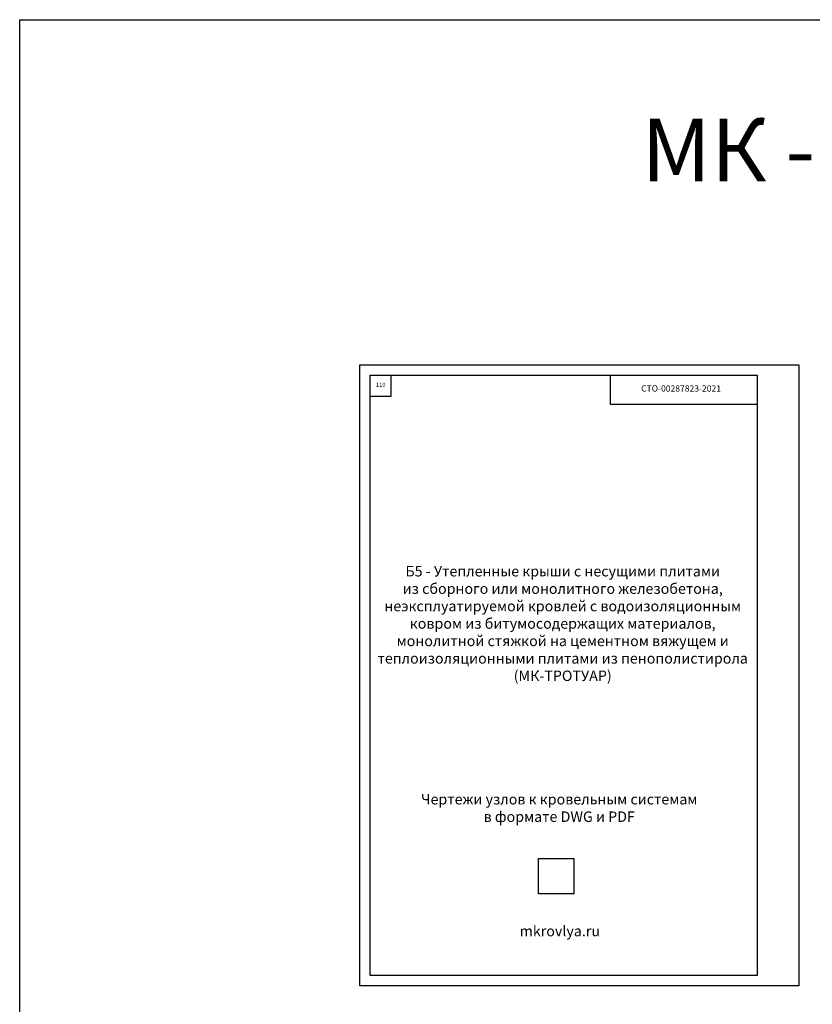
# Model space of a CAD drawing. Units: millimetres. Extents: x -172883 to 37297, y -124020 to 186017.
# Drawn here: x -52552 to -48761, y -50160 to -45452 of the extents above; entities that cross this region are included whole.
import ezdxf
from ezdxf.enums import TextEntityAlignment as Align

# ---------------------------------------------------------------- set-up
doc = ezdxf.new("R2010")
doc.units = ezdxf.units.MM
doc.layers.get('Defpoints').update_dxf_attribs({"color": 254, "lineweight": 25})
doc.layers.add('Железобетон', color=7, linetype='Continuous', lineweight=25)
doc.layers.add('мкБетон', color=7, linetype='Continuous', lineweight=25)
doc.styles.add('Arial', font='arial.ttf')
picture_1 = doc.add_image_def('image1.png', size_in_pixel=(635, 635))

msp = doc.modelspace()

# ---------------------------------------------------------------- linework, layer by layer
at = {"layer": 'Defpoints'}
msp.add_lwpolyline([(-48825.8, -50071.6), (-50925.8, -50071.6), (-50925.8, -47101.6), (-48825.8, -47101.6)], close=True, dxfattribs=at)
at = {"layer": 'Железобетон'}
for points in [[(-49025.8, -47151.6), (-49025.8, -50021.6), (-50875.8, -50021.6), (-50875.8, -47151.6), (-49025.8, -47151.6)], [(-50776.8, -47151.6), (-50777.2, -47253.4), (-50875.8, -47253.4)], [(-49025.8, -47291.6), (-49725.8, -47291.6), (-49725.8, -47151.6)]]:
    msp.add_lwpolyline(points, dxfattribs=at)
at = {"layer": 'мкБетон', "color": 0, "lineweight": 30, "ltscale": 90}
msp.add_lwpolyline([(-52552.4, -45451.8), (-39894.8, -45451.8), (-39894.8, -56988.3), (-52552.4, -56988.3)], close=True, dxfattribs=at)

# ---------------------------------------------------------------- texts
at = {"layer": 'Железобетон', "style": 'Arial'}
msp.add_text('   СТО-00287823-2021', height=30, dxfattribs=at).set_placement((-49607.5, -47239.5), align=Align.BOTTOM_LEFT)
at = {"layer": 'Железобетон', "attachment_point": 5, "style": 'Arial'}
for s, insert, char_height, width in [('110', (-50825.6, -47200.4), 20, 100), ('\\P\\P\\PБ5 - Утепленные крыши с несущими плитами\\Pиз сборного или монолитного железобетона,\\Pнеэксплуатируемой кровлей с водоизоляционным\\Pковром из битумосодержащих материалов,\\Pмонолитной стяжкой на цементном вяжущем и теплоизоляционными плитами из пенополистирола\\P(МК-ТРОТУАР)', (-49955.1, -48220.6), 50, 1850), ('\\PЧертежи узлов к кровельным системам\\Pв формате DWG и PDF', (-49971.7, -49186), 50, 1850), ('\\Pmkrovlya.ru', (-49968.8, -49774.6), 50, 1850)]:
    msp.add_mtext(s, dxfattribs=dict(at, insert=insert, char_height=char_height, width=width))
at = {"layer": 'мкБетон', "color": 0, "lineweight": 30, "ltscale": 90, "insert": (-46124.8, -45863.5), "char_height": 300, "width": 11100, "attachment_point": 5, "style": 'Arial'}
msp.add_mtext('\\PМК - ТРОТУАР (СТО-00287823-2021)', dxfattribs=at)

# ---------------------------------------------------------------- referenced raster images: frames only (the image files are external)
at = {"layer": 'Железобетон'}
image = msp.add_image(picture_1, insert=(-50070.7, -49631.1), size_in_units=(168, 168), dxfattribs=at)
image.dxf.flags = 7

doc.saveas('drawing.dxf')
